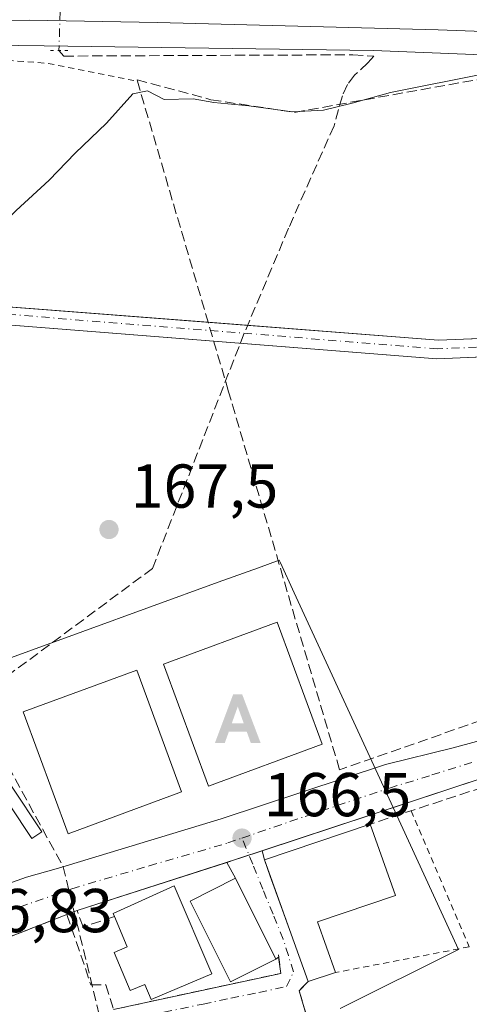
# Model space of a CAD drawing. Units: metres. Extents: x 613502 to 616930, y 4775646 to 4778016.
# Drawn here: x 616394 to 616466, y 4777511 to 4777670 of the extents above; entities that cross this region are included whole.
import ezdxf

# ---------------------------------------------------------------- set-up
doc = ezdxf.new("R2010")
doc.units = ezdxf.units.M
doc.header["$MEASUREMENT"] = 0
for name, pattern in [('DGN Style 2', [1.6480167562047852, 0.988810053722871, -0.6592067024819142]), ('DGN Style 3', [2.307223458686699, 1.648016756204785, -0.6592067024819142]), ('DGN Style 4', [2.6384748266838614, 1.318413404963828, -0.6592067024819142, 0.001648016756204785, -0.6592067024819142]), ('DGN Style 5', [1.1536117293433497, 0.4944050268614355, -0.6592067024819142])]:
    doc.linetypes.add(name, pattern=pattern)
for name, color, linetype, lineweight in [('Alambrada', 7, 'DGN Style 2', 0), ('Alojamiento puntual', 7, 'Continuous', 0), ('Carretera de calzada única Cxs', 7, 'Continuous', 13), ('Carretera de calzada única eje', 7, 'DGN Style 4', 0), ('Corriente artificial Cxs', 4, 'Continuous', 13), ('Corriente artificial eje', 142, 'DGN Style 4', 0), ('Corriente artificial lineal', 4, 'DGN Style 3', 13), ('Corriente artificial lineal oculto', 135, 'DGN Style 4', 13), ('Curva de nivel normal', 30, 'Continuous', 0), ('Edificación Cxs', 1, 'Continuous', 13), ('Edificación ligera Cxs', 1, 'Continuous', 0), ('Elemento construido', 1, 'Continuous', 0), ('Muro lineal', 1, 'DGN Style 3', 13), ('Núcleo urbano CxS', 7, 'Continuous', 0), ('Prado CxS', 92, 'Continuous', 0), ('Puente lineal', 2, 'DGN Style 5', 0), ('Punto de cota en terreno', 7, 'Continuous', 0), ('Rótulo de punto de cota en terreno', 7, 'Continuous', 0), ('Suelo desnudo CxS', 253, 'Continuous', 0), ('Vía urbana Cxs', 4, 'Continuous', 0), ('Vía urbana eje', 4, 'DGN Style 4', 0)]:
    doc.layers.add(name, color=color, linetype=linetype, lineweight=lineweight)
doc.styles.add('Style-Arial', font='txt')

# ---------------------------------------------------------------- blocks, each defined once
blk = doc.blocks.new('*U23')
at = {"layer": 'Núcleo urbano CxS', "color": 7, "linetype": 'Continuous', "lineweight": 0}
blk.add_polyline3d([(616495.6092999997, 4777663.7147, 170.4394000000029), (616450.9617, 4777665.4693, 171.9967999999935), (616397.6801000005, 4777666.237700001, 173.5362000000023), (616377.1360999999, 4777666.5339, 173.9042000000045), (616352.9216999998, 4777665.0933, 173.998900000006), (616334.8620999996, 4777663.195699999, 174.178700000004), (616318.2081000004, 4777659.6845, 172.9946999999956), (616297.2011000002, 4777654.052100001, 173.8169999999955), (616276.4852999998, 4777646.2863, 173.4530999999988), (616251.6432999996, 4777634.2905, 172.6040000000066), (616229.4370999997, 4777619.924900001, 171.776199999993), (616209.8293000003, 4777603.269900001, 171.1300999999949), (616190.5969000002, 4777583.941099999, 170.3843000000052), (616182.3519000001, 4777570.586100001, 169.5133999999962), (616182.1964999996, 4777570.3441, 169.4955000000045), (616181.8986999998, 4777569.928099999, 169.4695999999967), (616171.7209000001, 4777556.6217, 168.7416999999987), (616166.9345000006, 4777550.3532, 168.963499999998), (616120.6873000005, 4777521.2707, 168.3910999999935)], dxfattribs=at)
blk = doc.blocks.new('5PATER')
at = {"layer": 'Suelo desnudo CxS', "linetype": 'Continuous', "lineweight": 0}
h = blk.add_hatch(color=51, dxfattribs=at)
edge = h.paths.add_edge_path()
edge.add_ellipse((0, 0), major_axis=(-0.1095731443231308, -0.1110710700762829), ratio=0.9994222409660322, start_angle=0, end_angle=360)
blk = doc.blocks.new('*U36')
at = {"layer": 'Carretera de calzada única Cxs', "color": 7, "linetype": 'Continuous', "lineweight": 13}
blk.add_polyline3d([(616486.1401000004, 4777667.940099999, 171.1640999999945), (616461.4401000004, 4777668.8101, 172.1671999999962), (616416.0301000001, 4777670.0101, 173.3680000000022), (616395.3201000001, 4777670.380100001, 173.9526999999944), (616378.7801000001, 4777670.3101, 174.0862000000052), (616362.2301000003, 4777669.800100001, 174.3785000000062), (616345.8201000001, 4777668.610099999, 174.2638000000006), (616329.4600999998, 4777666.4801, 174.3641999999963), (616319.8169999998, 4777664.5954, 174.0743999999977), (616316.1153999995, 4777663.871900001, 174.0369000000064), (616315.8501000004, 4777663.8201, 174.0562999999966), (616303.3501000004, 4777660.5101, 174.2323999999935), (616290.9401000004, 4777656.5101, 174.0296999999991), (616278.7801000001, 4777651.8201, 174.3594000000012), (616266.0800999999, 4777646.100099999, 173.5311999999976), (616253.6901000004, 4777639.790100001, 173.1866000000009), (616240.7500999998, 4777632.380100001, 172.707699999999), (616228.3501000004, 4777624.100099999, 172.3123999999953), (616216.3701, 4777614.670100001, 172.843200000003), (616205.1001000004, 4777604.4001, 171.6306000000041), (616194.0100999996, 4777593.300100001, 171.0590999999986), (616183.6001000004, 4777581.600099999, 170.6391000000003), (616171.2801000001, 4777566.2601, 171.1055000000051), (616159.2801000001, 4777550.690099999, 169.4642000000022)], dxfattribs=at)
blk = doc.blocks.new('5ALOJA')
at = {"layer": 'Corriente artificial lineal', "linetype": 'Continuous', "lineweight": 0}
h = blk.add_hatch(color=6, dxfattribs=at)
h.paths.add_polyline_path([(-0.3691, -0.3496), (-0.0741, 0.4354), (0.0729, 0.4354), (0.3709000000000001, -0.3496), (0.2119, -0.3496), (0.1469, -0.1686), (-0.1441, -0.1686), (-0.2091, -0.3496)])
h.paths.add_polyline_path([(-0.0961, -0.0326), (0.0009000000000000001, 0.2394), (0.09790000000000001, -0.0326)], flags=16)

msp = doc.modelspace()

# ---------------------------------------------------------------- linework, layer by layer
at = {"layer": 'Alambrada', "color": 7, "linetype": 'DGN Style 2', "lineweight": 0, "extrusion": (0.006790233169155676, -0.3053749469960083, 0.952207978584875), "elevation": -1454628.685296028, "flags": 128}
msp.add_lwpolyline([(722429.9572702751, 4535212.552333608), (722454.4985115022, 4535209.962388003), (722468.9406803973, 4535206.589336611)], dxfattribs=at)
at = {"layer": 'Alambrada', "color": 7, "linetype": 'DGN Style 2', "lineweight": 0, "extrusion": (0.01341157080440703, -0.03128892446510143, 0.9994203985182489), "elevation": -141049.8370191922, "flags": 128}
msp.add_lwpolyline([(2448807.19059223, 4145887.155605881), (2448807.19059223, 4145863.2058749)], dxfattribs=at)
at = {"layer": 'Alambrada', "color": 7, "linetype": 'DGN Style 2', "lineweight": 0, "extrusion": (0.07457378543620716, 0.01432257374939474, 0.9971126387760351), "elevation": 114564.1035272028, "flags": 128}
msp.add_lwpolyline([(4575499.190046199, -1502137.03207006), (4575499.190046199, -1502114.912336967)], dxfattribs=at)
at = {"layer": 'Carretera de calzada única Cxs', "color": 7, "linetype": 'Continuous', "lineweight": 13, "extrusion": (-0.03854980621221986, -0.01238346940136595, 0.9991799448180422), "elevation": -82757.481406563, "flags": 128}
msp.add_lwpolyline([(-4360079.750644252, 2046380.019050485), (-4360079.750644253, 2046354.585592858)], dxfattribs=at)
at = {"layer": 'Carretera de calzada única Cxs', "color": 7, "linetype": 'Continuous', "lineweight": 13, "extrusion": (0.1306714750314572, 0.05102314321057146, 0.9901119151237485), "elevation": 324475.8517598956, "flags": 128}
msp.add_lwpolyline([(4226096.74769352, -2289000.846225607), (4226096.74769352, -2288986.740122338)], dxfattribs=at)
at = {"layer": 'Carretera de calzada única Cxs', "color": 7, "linetype": 'Continuous', "lineweight": 13, "extrusion": (-0.09475283324855734, -0.03675261414384688, 0.9948221680003742), "elevation": -233826.1589014058, "flags": 128}
msp.add_lwpolyline([(-4231286.395506725, 2290469.840294092), (-4231286.395506725, 2290468.061308808)], dxfattribs=at)
at = {"layer": 'Carretera de calzada única Cxs', "color": 7, "linetype": 'Continuous', "lineweight": 13}
for points in [[(616502.6001000004, 4777666.940099999, 170.3619000000035), (616501.3701, 4777667.0701, 170.4658000000054), (616486.1401000004, 4777667.940099999, 171.1640999999945), (616461.4401000004, 4777668.8101, 172.1671999999962), (616416.0301000001, 4777670.0101, 173.3680000000022), (616395.3201000001, 4777670.380100001, 173.9526999999944), (616378.7801000001, 4777670.3101, 174.0862000000052), (616362.2301000003, 4777669.800100001, 174.3785000000062), (616345.8201000001, 4777668.610099999, 174.2638000000006), (616329.4600999998, 4777666.4801, 174.3641999999963), (616319.8169999998, 4777664.5954, 174.0743999999977)], [(616382.3300999999, 4777526.6801, 171.4232000000047), (616387.8300999999, 4777529.340100001, 171.9391999999934), (616394.8601000002, 4777531.8101, 169.2139000000025), (616400.0000999998, 4777533.2501, 167.2480000000069), (616426.3400999998, 4777541.2401, 166.9958999999944), (616452.9001000002, 4777550.0101, 167.6964000000007), (616463.8501000004, 4777552.7401, 166.7991000000038), (616483.5500999996, 4777558.0801, 166.6686000000045), (616488.7600999996, 4777559.350099999, 166.6245000000054), (616494.4200999998, 4777560.1601, 166.6684999999998), (616500.1401000004, 4777560.350099999, 166.7525000000023), (616505.8300999999, 4777559.970100001, 166.7764000000025), (616514.5800999999, 4777558.1601, 166.786500000002), (616519.9200999998, 4777556.040100001, 166.9091000000044), (616524.6901000004, 4777553.5801, 166.9315999999963), (616531.8000999996, 4777548.7401, 166.9486999999936), (616534.7629000006, 4777545.967300001, 166.9330000000045)], [(616255.0100999996, 4777502.6801, 166.3003000000026), (616293.0500999996, 4777514.1601, 166.4775999999983), (616300.9801000003, 4777515.9801, 169.2519999999931), (616308.3201000001, 4777517.2301, 170.3947999999946), (616314.0500999996, 4777517.2601, 168.1696999999986), (616315.0362999998, 4777517.1797, 167.7829000000056), (616316.1624999996, 4777517.087900001, 167.3650999999954), (616318.5152000004, 4777516.896199999, 166.9937999999966), (616329.3901000004, 4777516.0101, 169.0273000000016), (616341.3300999999, 4777515.140100001, 172.3028000000049), (616346.0356000002, 4777515.210000001, 170.4435999999987), (616352.7701000003, 4777515.3101, 169.7507000000041), (616361.5301000001, 4777515.8101, 171.5807999999961), (616371.3701, 4777519.690099999, 168.1757000000071), (616374.7703999998, 4777521.858700001, 167.2798999999941), (616378.8355, 4777524.451300001, 168.1132000000071), (616382.3300999999, 4777526.6801, 171.4232000000047), (616387.8300999999, 4777529.340100001, 171.9391999999934), (616394.8601000002, 4777531.8101, 169.2139000000025), (616400.0000999998, 4777533.2501, 167.2480000000069), (616426.3400999998, 4777541.2401, 166.9958999999944), (616452.9001000002, 4777550.0101, 167.6964000000007), (616463.8501000004, 4777552.7401, 166.7991000000038), (616483.5500999996, 4777558.0801, 166.6686000000045)], [(616535.0636999998, 4777538.2161, 167.0540000000037), (616528.3901000004, 4777543.690099999, 166.7694000000047), (616524.8201000001, 4777546.0001, 166.6533999999956), (616518.8701, 4777549.1501, 166.5224000000017), (616512.6201, 4777551.610099999, 166.3846999999951), (616506.1201, 4777553.380100001, 166.3375999999989), (616502.8201000001, 4777554.0001, 166.3536000000022), (616496.0100999996, 4777554.190099999, 166.4159000000072), (616490.9200999998, 4777553.850099999, 166.4677999999985), (616474.0800999999, 4777549.640100001, 166.5877999999939), (616432.9450000003, 4777536.0582, 169.3598000000056)], [(616474.0800999999, 4777549.640100001, 166.5877999999939), (616432.9450000003, 4777536.0582, 169.3598999999958), (616429.5129000006, 4777534.925000001, 168.7476000000024), (616428.6501000002, 4777534.640100001, 168.556700000001), (616427.2249999996, 4777534.1823, 168.2550000000047), (616403.0301000001, 4777526.4101, 167.2252000000008), (616401.3800999997, 4777525.770099999, 167.0443999999989), (616388.3701, 4777520.690099999, 169.023199999996), (616381.5301000001, 4777518.0601, 170.4835000000021), (616378.6010999996, 4777516.9463, 168.3846999999951), (616375.0883, 4777515.801200001, 167.5163999999932), (616365.8201000001, 4777512.780099999, 168.1039000000019), (616360.6001000004, 4777511.020099999, 171.1361000000034)], [(616432.9450000003, 4777536.0582, 169.3598000000056), (616429.5129000006, 4777534.925000001, 168.7476000000024), (616428.6501000002, 4777534.640100001, 168.556700000001), (616427.2249999996, 4777534.1823, 168.2550000000047)]]:
    msp.add_polyline3d(points, dxfattribs=at)
at = {"layer": 'Carretera de calzada única eje', "color": 7, "linetype": 'DGN Style 4', "lineweight": 0}
for points in [[(616429.6901000004, 4777538.130100001, 167.2235999999975), (616439.9200999998, 4777541.640100001, 167.5829999999987), (616453.5301000001, 4777546.220100001, 166.8105000000069), (616460.4200999998, 4777548.340100001, 166.6497999999992), (616466.8701, 4777550.350099999, 166.6659999999974)], [(616376.0800999999, 4777519.4101, 167.3163000000059), (616376.6299000002, 4777519.543299999, 167.3007999999973), (616387.3901000004, 4777524.550100001, 169.1460999999981), (616393.7301000003, 4777526.9801, 167.4676000000036), (616402.1700999998, 4777529.9301, 166.8343000000023), (616414.6700999998, 4777533.640100001, 167.5427000000054), (616427.4200999998, 4777537.340100001, 166.7476000000024), (616429.6901000004, 4777538.130100001, 167.2235999999975)]]:
    msp.add_polyline3d(points, dxfattribs=at)
at = {"layer": 'Corriente artificial Cxs', "color": 4, "linetype": 'Continuous', "lineweight": 13, "extrusion": (0.03235826751836882, -0.06939317322036151, 0.9970644563084267), "elevation": -311419.7992340602, "flags": 128}
msp.add_lwpolyline([(2577765.228757503, 4057556.215682791), (2577714.055040061, 4057585.314468822), (2577701.692446707, 4057585.095148921), (2577700.932346069, 4057585.238717942)], dxfattribs=at)
at = {"layer": 'Corriente artificial Cxs', "color": 4, "linetype": 'Continuous', "lineweight": 13, "extrusion": (0.002903468719767023, -0.1894535013818445, 0.9818854009931877), "elevation": -903181.9554205809, "flags": 128}
msp.add_lwpolyline([(689562.6673000565, 4681283.169543296), (689599.8617616083, 4681279.646665012), (689665.015531697, 4681281.289619333)], dxfattribs=at)
at = {"layer": 'Corriente artificial Cxs', "color": 4, "linetype": 'Continuous', "lineweight": 13, "extrusion": (0.00353049238250067, -0.1893099494173779, 0.9819110339919431), "elevation": -902109.1191593152, "flags": 128}
msp.add_lwpolyline([(705504.5243316167, 4679124.712205427), (705437.5850286311, 4679123.026374822), (705401.5645582593, 4679126.636228262)], dxfattribs=at)
at = {"layer": 'Corriente artificial Cxs', "color": 4, "linetype": 'Continuous', "lineweight": 13}
msp.add_polyline3d([(616532.5201000003, 4777621.5001, 168.1349000000046), (616533.2660999997, 4777620.1689, 168.0008999999991), (616534.0449000001, 4777618.769500001, 167.7626000000018), (616461.2043000003, 4777615.608300001, 167.6714000000065), (616366.4833000004, 4777623.1489, 170.582899999994), (616355.3711000001, 4777617.726700001, 170.5574000000051), (616329.2068999996, 4777611.0185, 170.5420000000013), (616310.7884999998, 4777605.024900001, 169.9619999999995), (616280.4700999996, 4777588.790100001, 167.3846999999951), (616280.0884999996, 4777590.1007, 167.5613000000012), (616279.7100999998, 4777591.4001, 167.7964000000065), (616309.9946999997, 4777607.5385, 170.1027999999933), (616328.6933000004, 4777613.7271, 170.7682999999961), (616353.9951, 4777620.372500001, 170.8782000000065), (616365.9540999997, 4777626.0593, 170.9152999999933), (616461.4688999997, 4777618.650900001, 167.7890999999945)], close=True, dxfattribs=at)
msp.add_polyline3d([(616353.3598999997, 4777620.205700001, 170.8975000000064), (616353.9951, 4777620.372500001, 170.8782000000065), (616365.9540999997, 4777626.0593, 170.9152999999933), (616424.2258000001, 4777621.5396, 168.456600000005)], dxfattribs=at)
at = {"layer": 'Corriente artificial eje', "color": 142, "linetype": 'DGN Style 4', "lineweight": 0}
msp.add_polyline3d([(616533.2635000005, 4777620.1687, 168.0011999999988), (616461.3103, 4777617.2487, 167.7589000000007), (616366.4833000004, 4777624.868899999, 170.7532000000065), (616354.6637000004, 4777619.121900001, 170.7237000000023), (616329.8044999996, 4777612.7841, 170.5791000000027), (616310.4972999999, 4777606.347899999, 170.036500000002), (616280.3973000003, 4777590.2115, 167.6196000000054)], dxfattribs=at)
at = {"layer": 'Corriente artificial lineal', "color": 4, "linetype": 'DGN Style 3', "lineweight": 13, "extrusion": (-0.1481899685335554, -0.09263266173702175, 0.9846110517384713), "elevation": -533735.7093446547, "flags": 128}
msp.add_lwpolyline([(-3724460.536034427, 3008062.589468845), (-3724442.021187569, 3008061.499402811), (-3724347.687284546, 3008029.742717894)], dxfattribs=at)
at = {"layer": 'Corriente artificial lineal', "color": 4, "linetype": 'DGN Style 3', "lineweight": 13}
msp.add_polyline3d([(616400.0800999999, 4777665.470100001, 173.3209999999963), (616400.8591, 4777664.5897, 173.1009000000049), (616447.6375000002, 4777664.801300001, 172.0617000000057), (616451.0242999997, 4777664.5897, 171.9066000000021), (616450.0601000005, 4777663.4801, 171.8374999999942), (616447.9101, 4777661.5101, 171.6012999999948), (616446.7401000002, 4777659.970100001, 171.3276999999944), (616445.9301000005, 4777658.1801, 171.0228000000061), (616444.5800999999, 4777653.3201, 169.8289999999979), (616437.2200999996, 4777636.7401, 168.8175999999949), (616430.0487000003, 4777619.7609, 168.3049000000028), (616415.2251000004, 4777581.735099999, 167.4254999999976), (616386.5129000006, 4777560.472300001, 167.3904000000039), (616391.8750999998, 4777549.755100001, 167.1052000000054)], dxfattribs=at)
at = {"layer": 'Corriente artificial lineal oculto', "color": 135, "linetype": 'DGN Style 4', "lineweight": 13, "extrusion": (-0.002222718046900535, -0.07210159217155744, 0.9973948164748053), "elevation": -345674.5013724455, "flags": 128}
msp.add_lwpolyline([(468893.434846951, 4781926.768862861), (468893.4348469512, 4781912.22408271)], dxfattribs=at)
at = {"layer": 'Curva de nivel normal', "color": 30, "linetype": 'Continuous', "lineweight": 0, "elevation": 170, "flags": 128}
msp.add_lwpolyline([(616469.1399999997, 4777661.77), (616453.7199999997, 4777658.699999999), (616447.5099999999, 4777656.970000001), (616442.8600000005, 4777655.82), (616437.8399999999, 4777655.57), (616430.8099999996, 4777656.57), (616425.1500000004, 4777657.100000001), (616421.8099999996, 4777657.66), (616417.1299999999, 4777657.550000001), (616414.4000000004, 4777658.99), (616412.0300000003, 4777658.5), (616407.75, 4777653.720000001), (616402.7199999997, 4777648.880000001), (616398.5099999999, 4777644.550000001), (616393.1699999999, 4777639.600000001), (616382.5999999996, 4777628.800000001), (616374.2800000003, 4777622.140000001), (616368.5099999999, 4777619.300000001), (616360.2699999996, 4777616.77), (616358.8300000001, 4777616.16), (616357.9500000002, 4777614.300000001), (616357.4500000002, 4777608.58), (616357.2204, 4777608.1853)], dxfattribs=at)
at = {"layer": 'Edificación Cxs', "color": 1, "linetype": 'Continuous', "lineweight": 13, "flags": 128}
for points, elevation in [([(616444.8000999996, 4777516.380100001), (616440.3701, 4777514.940099999), (616437.3701, 4777523.340100001), (616433.3201000001, 4777534.610099999), (616450.4401000004, 4777540.380100001), (616454.5301000001, 4777528.850099999), (616441.9301000005, 4777524.610099999)], 173.0420000000013), ([(616424.7901, 4777516.1501), (616415.0000999998, 4777512.0001), (616413.9501, 4777514.470100001), (616411.6101000002, 4777513.470100001), (616408.9901000002, 4777519.630100001), (616411.1300999997, 4777520.540100001), (616409.0601000005, 4777525.440099999), (616408.8400999998, 4777525.950099999), (616418.7401000002, 4777530.4101)], 172.6713000000018)]:
    msp.add_lwpolyline(points, close=True, dxfattribs=dict(at, elevation=elevation))
at = {"layer": 'Edificación Cxs', "color": 1, "linetype": 'Continuous', "lineweight": 13, "extrusion": (-0.09653676156201497, -0.03137989544144082, 0.9948346374293584), "elevation": -209260.7804541949, "flags": 128}
msp.add_lwpolyline([(-4352941.038776902, 2052506.082936435), (-4352941.038776902, 2052501.40058552)], dxfattribs=at)
at = {"layer": 'Edificación Cxs', "color": 1, "linetype": 'Continuous', "lineweight": 13}
for points in [[(616442.6501000002, 4777553.3301, 171.3246999999974), (616424.2801000001, 4777546.550100001, 171.8389000000025), (616417.0100999996, 4777566.2601, 172.2219000000041), (616435.3800999997, 4777573.040100001, 171.4110999999975), (616442.6501000002, 4777553.3301, 171.3246999999974)], [(616419.9301000005, 4777545.590100001, 171.5022000000026), (616401.5601000005, 4777538.8101, 171.1938999999984), (616394.2901, 4777558.520099999, 172.5302999999985), (616412.6601, 4777565.300100001, 171.7078000000038), (616419.9301000005, 4777545.590100001, 171.5022000000026)], [(616440.3701, 4777514.940099999, 167.1592999999993), (616437.3701, 4777523.340100001, 172.0994999999966), (616433.3201000001, 4777534.610099999, 170.7372999999934), (616450.4401000004, 4777540.380100001, 168.8041999999987)], [(616450.4401000004, 4777540.380100001, 168.8041999999987), (616454.5301000001, 4777528.850099999, 169.2510000000038), (616441.9301000005, 4777524.610099999, 173.0420000000013), (616444.8000999996, 4777516.380100001, 167.6346000000049)], [(616409.0601000005, 4777525.440099999, 170.4955000000045), (616408.8400999998, 4777525.950099999, 170.2127000000037), (616418.7401000002, 4777530.4101, 170.263300000006), (616424.7901, 4777516.1501, 171.7844000000041)], [(616435.1801000005, 4777518.5701, 169.1359999999986), (616427.8400999998, 4777514.890100001, 170.119200000001), (616421.3101000005, 4777527.940099999, 172.5065000000031), (616428.6501000002, 4777531.620100001, 170.290599999993), (616435.1801000005, 4777518.5701, 169.1359999999986)], [(616424.7901, 4777516.1501, 171.7844000000041), (616415.0000999998, 4777512.0001, 170.2676000000065), (616413.9501, 4777514.470100001, 171.7424000000028), (616411.6101000002, 4777513.470100001, 170.0696999999927), (616408.9901000002, 4777519.630100001, 170.4945000000007), (616411.1300999997, 4777520.540100001, 172.6713000000018), (616409.0601000005, 4777525.440099999, 170.4955000000045)]]:
    msp.add_polyline3d(points, dxfattribs=at)
for points in [[(616442.6501000002, 4777553.3301, 172.2219000000041), (616424.2801000001, 4777546.550100001, 172.2219000000041), (616417.0100999996, 4777566.2601, 172.2219000000041), (616435.3800999997, 4777573.040100001, 172.2219000000041)], [(616419.9301000005, 4777545.590100001, 172.5302999999985), (616401.5601000005, 4777538.8101, 172.5302999999985), (616394.2901, 4777558.520099999, 172.5302999999985), (616412.6601, 4777565.300100001, 172.5302999999985)], [(616435.1801000005, 4777518.5701, 172.5065000000031), (616427.8400999998, 4777514.890100001, 172.5065000000031), (616421.3101000005, 4777527.940099999, 172.5065000000031), (616428.6501000002, 4777531.620100001, 172.5065000000031)]]:
    msp.add_3dface(points, dxfattribs=at)
at = {"layer": 'Edificación ligera Cxs', "color": 1, "linetype": 'Continuous', "lineweight": 0, "elevation": 170.1417999999976, "flags": 128}
msp.add_lwpolyline([(616392.3201000001, 4777546.710100001), (616397.3000999996, 4777539.140100001), (616395.6801000005, 4777538.0701), (616392.1001000004, 4777543.5001), (616390.9501, 4777542.7401), (616389.1801000005, 4777545.4301), (616391.9600999998, 4777547.2501)], close=True, dxfattribs=at)
at = {"layer": 'Edificación ligera Cxs', "color": 1, "linetype": 'Continuous', "lineweight": 0}
msp.add_polyline3d([(616392.3201000001, 4777546.710100001, 168.3715999999986), (616397.3000999996, 4777539.140100001, 169.3620999999985), (616395.6801000005, 4777538.0701, 169.3858999999939), (616392.1001000004, 4777543.5001, 169.1551999999938), (616390.9501, 4777542.7401, 170.1417999999976), (616389.1801000005, 4777545.4301, 169.8114999999962), (616391.9600999998, 4777547.2501, 168.3173999999999)], dxfattribs=at)
at = {"layer": 'Elemento construido', "color": 1, "linetype": 'Continuous', "lineweight": 0}
for points in [[(616381.2100999998, 4777528.020099999, 171.4536999999982), (616382.3300999999, 4777526.6801, 171.4232000000047), (616387.8300999999, 4777529.340100001, 171.9391999999934), (616394.8601000002, 4777531.8101, 169.2139000000025), (616400.0000999998, 4777533.2501, 167.2480000000069), (616426.3400999998, 4777541.2401, 166.9958999999944), (616452.9001000002, 4777550.0101, 167.6964000000007), (616463.8501000004, 4777552.7401, 166.7991000000038), (616483.5500999996, 4777558.0801, 166.6686000000045), (616488.7600999996, 4777559.350099999, 166.6245000000054), (616494.4200999998, 4777560.1601, 166.6684999999998), (616500.1401000004, 4777560.350099999, 166.7525000000023), (616505.8300999999, 4777559.970100001, 166.7764000000025), (616514.5800999999, 4777558.1601, 166.786500000002), (616519.9200999998, 4777556.040100001, 166.9091000000044), (616524.6901000004, 4777553.5801, 166.9315999999963), (616531.8000999996, 4777548.7401, 166.9486999999936), (616538.3501000004, 4777542.610099999, 167.0633999999991), (616543.0100999996, 4777536.890100001, 167.4308000000019)], [(616538.1201, 4777534.9001, 167.2480000000069), (616535.5100999996, 4777537.850099999, 167.0671000000002), (616528.3901000004, 4777543.690099999, 166.7694000000047), (616524.8201000001, 4777546.0001, 166.6533999999956), (616518.8701, 4777549.1501, 166.5224000000017), (616512.6201, 4777551.610099999, 166.3846999999951), (616506.1201, 4777553.380100001, 166.3375999999989), (616502.8201000001, 4777554.0001, 166.3536000000022), (616496.0100999996, 4777554.190099999, 166.4159000000072), (616490.9200999998, 4777553.850099999, 166.4677999999985), (616474.0800999999, 4777549.640100001, 166.5877999999939), (616428.6501000002, 4777534.640100001, 168.556700000001), (616403.0301000001, 4777526.4101, 167.2252000000008)]]:
    msp.add_polyline3d(points, dxfattribs=at)
at = {"layer": 'Muro lineal', "color": 1, "linetype": 'DGN Style 3', "lineweight": 13, "extrusion": (0.1306714750314572, 0.05102314321057146, 0.9901119151237485), "elevation": 324475.8517598956, "flags": 128}
msp.add_lwpolyline([(4226096.74769352, -2289000.846225607), (4226096.74769352, -2288986.740122338)], dxfattribs=at)
at = {"layer": 'Muro lineal', "color": 1, "linetype": 'DGN Style 3', "lineweight": 13, "extrusion": (0.0864220323011855, -0.4804952891763384, 0.8727287719631339), "elevation": -2242154.013221163, "flags": 128}
msp.add_lwpolyline([(1452416.018324894, 4008480.524659724), (1452415.890790395, 4008477.058290696), (1452388.214503385, 4008475.96305491)], dxfattribs=at)
at = {"layer": 'Muro lineal', "color": 1, "linetype": 'DGN Style 3', "lineweight": 13}
for points in [[(616468.4401000004, 4777557.1801, 166.9266000000061), (616445.4700999996, 4777549.190099999, 169.303899999999), (616427.5201000003, 4777610.3201, 168.5081000000064), (616412.7801000001, 4777660.520099999, 171.7652999999991), (616412.7100999998, 4777660.7401, 171.8496000000014), (616424.6700999998, 4777657.540100001, 170.803899999999), (616438.1700999998, 4777655.4901, 171.0494000000035), (616471.1300999997, 4777661.380100001, 170.7137999999977)], [(616489.5900999998, 4777551.9801, 166.5454000000027), (616483.1300999997, 4777550.270099999, 166.5675999999949), (616473.0701000001, 4777547.800100001, 166.681700000001), (616450.4401000004, 4777540.380100001, 168.8041999999987)], [(616409.0601000005, 4777525.440099999, 170.4955000000045), (616404.0000999998, 4777523.7501, 167.9030000000057), (616403.0301000001, 4777526.4101, 167.2252000000008), (616401.3800999997, 4777525.770099999, 167.0443999999989)], [(616401.3800999997, 4777525.770099999, 167.0443999999989), (616405.2500999998, 4777514.4101, 167.207899999994), (616407.6700999998, 4777514.4101, 167.8705000000045), (616408.9101, 4777510.4101, 167.202099999995)], [(616440.3701, 4777514.940099999, 167.1592999999993), (616438.9401000004, 4777513.440099999, 166.5142000000051), (616441.8201000001, 4777503.6501, 165.9033000000054), (616441.9700999996, 4777503.290100001, 165.8686000000016)]]:
    msp.add_polyline3d(points, dxfattribs=at)
at = {"layer": 'Núcleo urbano CxS', "color": 7, "linetype": 'Continuous', "lineweight": 0}
for points in [[(616495.6092999997, 4777663.7147, 170.4394000000029), (616450.9617, 4777665.4693, 171.9967999999935), (616397.6801000005, 4777666.237700001, 173.5362000000023), (616377.1360999999, 4777666.5339, 173.9042000000045), (616352.9216999998, 4777665.0933, 173.998900000006), (616334.8620999996, 4777663.195699999, 174.178700000004), (616318.2081000004, 4777659.6845, 172.9946999999956), (616297.2011000002, 4777654.052100001, 173.8169999999955), (616276.4852999998, 4777646.2863, 173.4530999999988), (616251.6432999996, 4777634.2905, 172.6040000000066), (616229.4370999997, 4777619.924900001, 171.776199999993), (616209.8293000003, 4777603.269900001, 171.1300999999949), (616190.5969000002, 4777583.941099999, 170.3843000000052), (616182.3519000001, 4777570.586100001, 169.5133999999962), (616182.1964999996, 4777570.3441, 169.4955000000045), (616181.8986999998, 4777569.928099999, 169.4695999999967), (616171.7209000001, 4777556.6217, 168.7416999999987), (616166.9345000006, 4777550.3532, 168.963499999998)], [(616387.6124999998, 4777565.6239, 167.5175000000017), (616403.9511000002, 4777571.549500001, 167.2709000000032), (616425.8627000004, 4777579.496300001, 167.3741000000009), (616432.3388999999, 4777581.845100001, 167.3754000000044), (616435.7115000002, 4777583.068299999, 167.1052999999956), (616435.9079, 4777582.641899999, 167.0880000000034), (616438.1420999998, 4777577.791099999, 167.1462999999931), (616451.3240999999, 4777549.172700001, 166.6607999999978), (616464.7074999996, 4777520.116699999, 165.8568999999989), (616445.5664999997, 4777510.548900001, 165.5050999999949)], [(616445.5664999997, 4777510.548900001, 165.5050999999949), (616464.7074999996, 4777520.116699999, 165.8568999999989), (616451.3240999999, 4777549.172700001, 166.6607999999978), (616438.1420999998, 4777577.791099999, 167.1462999999931), (616435.9079, 4777582.641899999, 167.0880000000034), (616435.7115000002, 4777583.068299999, 167.1052999999956), (616432.3388999999, 4777581.845100001, 167.3754000000044), (616425.8627000004, 4777579.496300001, 167.3741000000009), (616403.9511000002, 4777571.549500001, 167.2709000000032), (616387.6124999998, 4777565.6239, 167.5175000000017)]]:
    msp.add_polyline3d(points, dxfattribs=at)
at = {"layer": 'Prado CxS', "color": 92, "linetype": 'Continuous', "lineweight": 0}
for points in [[(616495.6092999997, 4777663.7147, 170.4394000000029), (616450.9617, 4777665.4693, 171.9967999999935), (616397.6801000005, 4777666.237700001, 173.5362000000023), (616377.1360999999, 4777666.5339, 173.9042000000045), (616352.9216999998, 4777665.0933, 173.998900000006), (616334.8620999996, 4777663.195699999, 174.178700000004), (616318.2081000004, 4777659.6845, 172.9946999999956), (616297.2011000002, 4777654.052100001, 173.8169999999955), (616276.4852999998, 4777646.2863, 173.4530999999988), (616251.6432999996, 4777634.2905, 172.6040000000066), (616229.4370999997, 4777619.924900001, 171.776199999993), (616209.8293000003, 4777603.269900001, 171.1300999999949), (616190.5969000002, 4777583.941099999, 170.3843000000052), (616182.3519000001, 4777570.586100001, 169.5133999999962), (616182.1964999996, 4777570.3441, 169.4955000000045), (616181.8986999998, 4777569.928099999, 169.4695999999967), (616171.7209000001, 4777556.6217, 168.7416999999987), (616166.9345000006, 4777550.3532, 168.963499999998)], [(616276.4852999998, 4777646.2863, 173.4530999999988), (616297.2011000002, 4777654.052100001, 173.8169999999955), (616318.2081000004, 4777659.6845, 172.9946999999956), (616334.8620999996, 4777663.195699999, 174.178700000004), (616352.9216999998, 4777665.0933, 173.998900000006), (616377.1360999999, 4777666.5339, 173.9042000000045), (616397.6801000005, 4777666.237700001, 173.5362000000023), (616450.9617, 4777665.4693, 171.9967999999935), (616495.6092999997, 4777663.7147, 170.4394000000029)], [(616445.5664999997, 4777510.548900001, 165.5050999999949), (616464.7074999996, 4777520.116699999, 165.8568999999989), (616451.3240999999, 4777549.172700001, 166.6607999999978), (616438.1420999998, 4777577.791099999, 167.1462999999931), (616435.9079, 4777582.641899999, 167.0880000000034), (616435.7115000002, 4777583.068299999, 167.1052999999956), (616432.3388999999, 4777581.845100001, 167.3754000000044), (616425.8627000004, 4777579.496300001, 167.3741000000009), (616403.9511000002, 4777571.549500001, 167.2709000000032), (616387.6124999998, 4777565.6239, 167.5175000000017)], [(616445.5664999997, 4777510.548900001, 165.5050999999949), (616464.7074999996, 4777520.116699999, 165.8568999999989), (616451.3240999999, 4777549.172700001, 166.6607999999978), (616438.1420999998, 4777577.791099999, 167.1462999999931), (616435.9079, 4777582.641899999, 167.0880000000034), (616435.7115000002, 4777583.068299999, 167.1052999999956), (616432.3388999999, 4777581.845100001, 167.3754000000044), (616425.8627000004, 4777579.496300001, 167.3741000000009), (616403.9511000002, 4777571.549500001, 167.2709000000032), (616387.6124999998, 4777565.6239, 167.5175000000017)]]:
    msp.add_polyline3d(points, dxfattribs=at)
at = {"layer": 'Puente lineal', "color": 2, "linetype": 'DGN Style 5', "lineweight": 0, "extrusion": (0.04980020011574217, 0, 0.9987592002421966), "elevation": 30870.02739161733, "flags": 128}
msp.add_lwpolyline([(4777665.470100001, -615628.0677156377), (4777665.470100001, -615625.1641128478)], dxfattribs=at)
at = {"layer": 'Vía urbana Cxs', "color": 4, "linetype": 'Continuous', "lineweight": 0, "extrusion": (-0.1698596037296924, 0.6557549784474421, 0.7356175115249682), "elevation": 3028310.58314782, "flags": 128}
msp.add_lwpolyline([(-1794721.727831877, -3288335.342298347), (-1794721.727831877, -3288333.308779261)], dxfattribs=at)
at = {"layer": 'Vía urbana Cxs', "color": 4, "linetype": 'Continuous', "lineweight": 0, "extrusion": (-0.2772170203571278, 0.4984109528109186, 0.8214239135442967), "elevation": 2210429.453985936, "flags": 128}
msp.add_lwpolyline([(-2860943.433832978, -3183362.528534527), (-2860943.433832978, -3183366.097770608)], dxfattribs=at)
at = {"layer": 'Vía urbana Cxs', "color": 4, "linetype": 'Continuous', "lineweight": 0, "extrusion": (0.03529599012281537, -0.07053792819440861, 0.9968844435376102), "elevation": -315069.9627697598, "flags": 128}
msp.add_lwpolyline([(2689152.606231593, 3984201.956035906), (2689152.606231593, 3984216.59422231)], dxfattribs=at)
at = {"layer": 'Vía urbana Cxs', "color": 4, "linetype": 'Continuous', "lineweight": 0, "extrusion": (0.08331672501188352, -0.4668061065309537, 0.8804262503121464), "elevation": -2178666.652674257, "flags": 128}
msp.add_lwpolyline([(1446255.583855859, 4045531.126281442), (1446283.258842207, 4045532.253904914), (1446283.367371304, 4045535.272991808)], dxfattribs=at)
at = {"layer": 'Vía urbana Cxs', "color": 4, "linetype": 'Continuous', "lineweight": 0, "extrusion": (-0.04852088201146695, -0.03484059696649973, 0.9982143341045786), "elevation": -196192.7436625586, "flags": 128}
msp.add_lwpolyline([(-3521154.92405634, 3281410.674596912), (-3521154.92405634, 3281410.132191676)], dxfattribs=at)
at = {"layer": 'Vía urbana Cxs', "color": 4, "linetype": 'Continuous', "lineweight": 0}
for points in [[(616408.9101, 4777510.4101, 167.202099999995), (616435.9801000003, 4777516.2501, 167.7367999999988), (616435.6199000003, 4777518.8859, 169.168399999995), (616435.1801000005, 4777518.5701, 169.1359999999986), (616428.6501000002, 4777531.620100001, 170.290599999993), (616427.2249999996, 4777534.1823, 168.2550000000047), (616428.6501000002, 4777534.640100001, 168.556700000001), (616429.5129000006, 4777534.925000001, 168.7476000000024), (616432.9450000003, 4777536.0582, 169.3598999999958), (616433.3201000001, 4777534.610099999, 170.7372999999934), (616434.2622999996, 4777531.9882, 173.161300000007), (616437.3701, 4777523.340100001, 172.0994999999966), (616440.3701, 4777514.940099999, 167.1592999999993), (616438.9401000004, 4777513.440099999, 166.5142000000051), (616441.8201000001, 4777503.6501, 165.9033000000054)], [(616432.9450000003, 4777536.0582, 169.3598000000056), (616429.5129000006, 4777534.925000001, 168.7476000000024), (616428.6501000002, 4777534.640100001, 168.556700000001), (616427.2249999996, 4777534.1823, 168.2550000000047)], [(616433.3201000001, 4777534.610099999, 170.7372999999934), (616434.2622999996, 4777531.9882, 173.161300000007), (616437.3701, 4777523.340100001, 172.0994999999966), (616440.3701, 4777514.940099999, 167.1592999999993)], [(616440.3701, 4777514.940099999, 167.1592999999993), (616438.9401000004, 4777513.440099999, 166.5142000000051), (616441.8201000001, 4777503.6501, 165.9033000000054), (616441.9700999996, 4777503.290100001, 165.8686000000016)]]:
    msp.add_polyline3d(points, dxfattribs=at)
at = {"layer": 'Vía urbana eje', "color": 4, "linetype": 'DGN Style 4', "lineweight": 0}
msp.add_polyline3d([(616376.0800999999, 4777519.4101, 167.3163000000059), (616378.6010999996, 4777516.9463, 168.3846999999951), (616381.2100999998, 4777514.2501, 169.5869999999995), (616383.7801000001, 4777511.670100001, 169.057799999995), (616391.7801000001, 4777507.1501, 167.0945000000065), (616396.2100999998, 4777507.090100001, 166.5948999999964), (616405.3000999996, 4777508.2501, 166.3019000000058), (616409.8300999999, 4777508.8201, 166.7934999999998), (616414.3901000004, 4777509.390100001, 168.6242000000057), (616423.3901000004, 4777511.290100001, 169.8168000000005), (616427.8901000004, 4777512.2301, 168.5953000000009), (616432.4101, 4777513.1801, 168.2973000000056), (616436.9101, 4777514.130100001, 166.7983999999997), (616438.0100999996, 4777516.4901, 167.195000000007), (616437.1901000004, 4777519.130100001, 168.7676999999967), (616436.3701, 4777521.7601, 170.9848999999958), (616434.7100999998, 4777525.8201, 172.5341000000044), (616433.0701000001, 4777529.850099999, 171.8635000000068), (616431.4200999998, 4777533.9101, 170.2140000000072), (616429.6901000004, 4777538.130100001, 167.2235999999975)], dxfattribs=at)

# ---------------------------------------------------------------- block references
at = {"layer": 'Alojamiento puntual', "color": 7, "linetype": 'Continuous', "lineweight": 0, "xscale": 10, "yscale": 10, "zscale": 10}
msp.add_blockref('5ALOJA', (616429, 4777557), dxfattribs=at)
at = {"layer": 'Carretera de calzada única Cxs', "color": 7, "linetype": 'Continuous', "lineweight": 13}
msp.add_blockref('*U36', (0, 0), dxfattribs=at)
at = {"layer": 'Núcleo urbano CxS', "color": 7, "linetype": 'Continuous', "lineweight": 0}
msp.add_blockref('*U23', (0, 0), dxfattribs=at)
at = {"layer": 'Punto de cota en terreno', "color": 7, "linetype": 'Continuous', "lineweight": 0, "xscale": 10, "yscale": 10, "zscale": 10}
for p in [(616408.1799999997, 4777588.029999999, 167.5), (616429.7000000002, 4777538.130000001, 166.5)]:
    msp.add_blockref('5PATER', p, dxfattribs=at)

# ---------------------------------------------------------------- texts
at = {"layer": 'Rótulo de punto de cota en terreno', "color": 7, "linetype": 'Continuous', "lineweight": 0, "style": 'Style-Arial'}
for s, p in [('167,5', (616411.7078, 4777591.557800001)), ('166,5', (616433.2278000005, 4777541.6578)), ('166,83', (616379.6478000004, 4777522.9078))]:
    msp.add_text(s, height=7.000000000000002, dxfattribs=at).set_placement(p)

doc.saveas('drawing.dxf')
